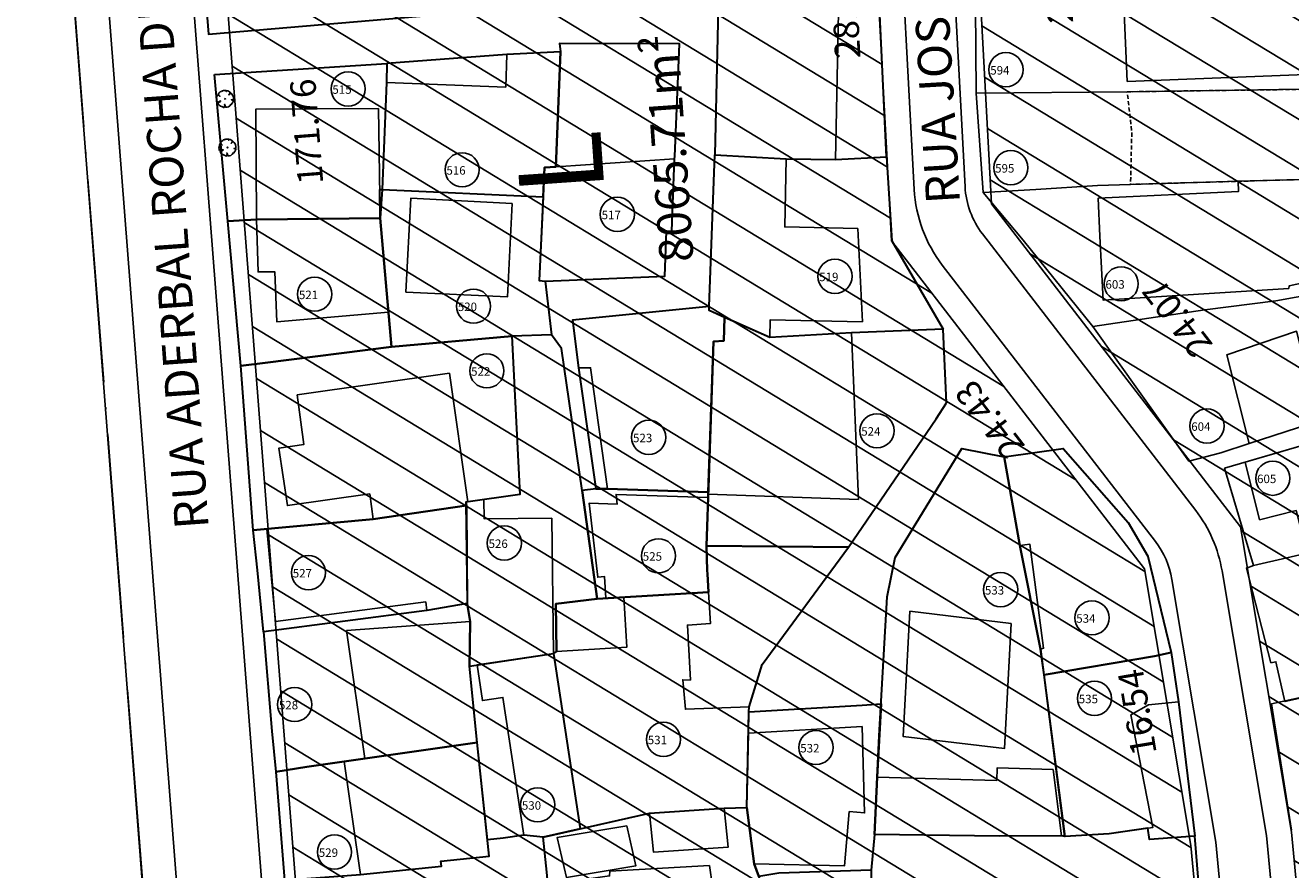
# Model space of a CAD drawing. Units: metres. Extents: x 286450 to 287572, y 1680803 to 1682674.
# Drawn here: x 286755 to 286830, y 1681617 to 1681666 of the extents above; entities that cross this region are included whole.
import ezdxf
from ezdxf.enums import TextEntityAlignment as Align

# ---------------------------------------------------------------- set-up
doc = ezdxf.new("R2010")
doc.units = ezdxf.units.M
doc.header["$MEASUREMENT"] = 0
doc.header["$PDMODE"] = 3
doc.header["$PDSIZE"] = -5
for name, pattern in [('ACAD_ISO04W100', [30, 24, -3, 0, -3]), ('DASHED2', [0.375, 0.25, -0.125]), ('MATRICULAS', [12.5, 5, -2.5, 0, -2.5, 0, -2.5])]:
    doc.linetypes.add(name, pattern=pattern)
for name, color, linetype in [('E-ALINH', 4, 'Continuous'), ('E-HATCH', 253, 'Continuous'), ('E-MATR', 6, 'MATRICULAS'), ('E-MFIO', 3, 'Continuous'), ('E-QUADRA-DIM', 1, 'Continuous'), ('E-QUADRA-TXT', 2, 'Continuous'), ('E-QUADRA-TXT-AREA', 1, 'Continuous'), ('E-VIA-TXT', 1, 'Continuous'), ('T-EDIF-ALV', 140, 'Continuous'), ('T-EDIF-ALV-2', 140, 'DASHED2'), ('T-EDIF-MAD', 10, 'Continuous'), ('T-EDIF-MX', 82, 'Continuous'), ('T-PLOTE', 253, 'Continuous'), ('T-VEGET', 7, 'Continuous')]:
    doc.layers.add(name, color=color, linetype=linetype)
doc.styles.add('ARIAL-REG', font='arial.ttf')
doc.styles.add('DIMQUADRA', font='romans.shx')
doc.styles.add('NUMLOTE', font='romans.shx', dxfattribs={"height": 0.5})
doc.styles.add('TXTVIAEXT', font='arial.ttf', dxfattribs={"height": 2})
doc.dimstyles.new('DIMQUADRA', dxfattribs={"dimtxt": 1.5, "dimasz": 0.1, "dimexe": 0.05, "dimexo": 0.3, "dimgap": 0.2, "dimtad": 1, "dimzin": 0, "dimdsep": 46, "dimtxsty": 'DIMQUADRA', "dimblk": 'NONE', "dimcen": 0.09, "dimdle": 0.05, "dimse1": 1, "dimse2": 1, "dimsd1": 1, "dimsd2": 1, "dimclrt": 256, "dimadec": 0, "dimazin": 0, "dimtfac": 0.8, "dimtmove": 2, "dimatfit": 3, "dimldrblk": 'NONE', "dimfxl": 1, "dimtolj": 1, "dimtzin": 0, "dimarcsym": 0})

# ---------------------------------------------------------------- blocks, each defined once
blk = doc.blocks.new('*D101')
at = {"layer": 'Defpoints', "color": 0, "transparency": 16777216}
for p in [(286761.323, 1681745.431), (286774.634, 1681574.188), (286777.752, 1681574.43)]:
    blk.add_point(p, dxfattribs=at)
at = {"layer": 'E-QUADRA-DIM', "transparency": 16777216, "insert": (286772.043, 1681660.125), "char_height": 1.5, "attachment_point": 5, "rotation": 94.44498, "style": 'DIMQUADRA'}
blk.add_mtext('\\A1;171.76', dxfattribs=at)
blk = doc.blocks.new('_None')
blk = doc.blocks.new('*D124')
at = {"layer": 'Defpoints', "color": 0, "transparency": 16777216}
for p in [(286830.447, 1681637.364), (286827.152, 1681636.812), (286830.169, 1681618.809)]:
    blk.add_point(p, dxfattribs=at)
at = {"layer": 'E-QUADRA-DIM', "transparency": 16777216, "insert": (286832.892, 1681628.52), "char_height": 1.5, "attachment_point": 5, "rotation": 99.51079, "style": 'DIMQUADRA'}
blk.add_mtext('\\A1;18.25', dxfattribs=at)
blk = doc.blocks.new('*D125')
at = {"layer": 'Defpoints', "color": 0, "transparency": 16777216}
for p in [(286815.32, 1681658.082), (286812.455, 1681655.872), (286827.152, 1681636.812)]:
    blk.add_point(p, dxfattribs=at)
at = {"layer": 'E-QUADRA-DIM', "transparency": 16777216, "insert": (286823.422, 1681649.132), "char_height": 1.5, "attachment_point": 5, "rotation": 127.6368, "style": 'DIMQUADRA'}
blk.add_mtext('\\A1;24.07', dxfattribs=at)
blk = doc.blocks.new('*D126')
at = {"layer": 'Defpoints', "color": 0, "transparency": 16777216}
for p in [(286811.064, 1681681.758), (286814.756, 1681681.957), (286812.455, 1681655.872)]:
    blk.add_point(p, dxfattribs=at)
at = {"layer": 'E-QUADRA-DIM', "transparency": 16777216, "insert": (286816.4, 1681669.065), "char_height": 1.5, "attachment_point": 5, "rotation": 93.07643, "style": 'DIMQUADRA'}
blk.add_mtext('\\A1;25.92', dxfattribs=at)
blk = doc.blocks.new('*D174')
at = {"layer": 'Defpoints', "color": 0, "transparency": 16777216}
for p in [(286805.055, 1681681.749), (286806.564, 1681653.686), (286806.564, 1681653.686)]:
    blk.add_point(p, dxfattribs=at)
at = {"layer": 'E-QUADRA-DIM', "transparency": 16777216, "insert": (286803.849, 1681666.981), "char_height": 1.5, "attachment_point": 5, "rotation": 93.07643, "style": 'DIMQUADRA'}
blk.add_mtext('\\A1;28.10', dxfattribs=at)
blk = doc.blocks.new('*D175')
at = {"layer": 'Defpoints', "color": 0, "transparency": 16777216}
for p in [(286806.564, 1681653.686), (286821.483, 1681634.339), (286821.483, 1681634.339)]:
    blk.add_point(p, dxfattribs=at)
at = {"layer": 'E-QUADRA-DIM', "transparency": 16777216, "insert": (286812.34, 1681643.144), "char_height": 1.5, "attachment_point": 5, "rotation": 127.6368, "style": 'DIMQUADRA'}
blk.add_mtext('\\A1;24.43', dxfattribs=at)
blk = doc.blocks.new('*D176')
at = {"layer": 'Defpoints', "color": 0, "transparency": 16777216}
for p in [(286821.483, 1681634.339), (286824.216, 1681618.029), (286824.216, 1681618.029)]:
    blk.add_point(p, dxfattribs=at)
at = {"layer": 'E-QUADRA-DIM', "transparency": 16777216, "insert": (286821.054, 1681625.874), "char_height": 1.5, "attachment_point": 5, "rotation": 99.51079, "style": 'DIMQUADRA'}
blk.add_mtext('\\A1;16.54', dxfattribs=at)
blk = doc.blocks.new('*D177')
at = {"layer": 'Defpoints', "color": 0, "transparency": 16777216}
for p in [(286824.216, 1681618.029), (286828.048, 1681577.663), (286828.048, 1681577.663)]:
    blk.add_point(p, dxfattribs=at)
at = {"layer": 'E-QUADRA-DIM', "transparency": 16777216, "insert": (286824.514, 1681597.864), "char_height": 1.5, "attachment_point": 5, "rotation": 95.42377, "style": 'DIMQUADRA'}
blk.add_mtext('\\A1;40.55', dxfattribs=at)
blk = doc.blocks.new('ÁRVORE')
for q in [(-0.035, 0.035), (-0.035, -0.035), (0.035, 0.035), (0.035, -0.035)]:
    blk.add_line((0, 0), q)
blk.add_lwpolyline([(0.339, -0.335), (0.316, -0.333), (0.332, -0.362), (0.285, -0.404), (0.204, -0.47), (0.114, -0.494), (0.03, -0.497), (0.021, -0.471), (-0.01, -0.361), (-0.039, -0.319), (-0.02, -0.401), (-0.029, -0.451), (-0.023, -0.47), (-0.047, -0.484), (-0.043, -0.509), (-0.105, -0.501), (-0.11, -0.499), (-0.181, -0.46), (-0.186, -0.434), (-0.201, -0.451), (-0.267, -0.423), (-0.364, -0.358), (-0.414, -0.289), (-0.416, -0.246), (-0.381, -0.215), (-0.261, -0.151), (-0.261, -0.123), (-0.411, -0.195), (-0.436, -0.195), (-0.466, -0.17), (-0.505, -0.042), (-0.495, 0.023), (-0.476, 0.164), (-0.434, 0.232), (-0.419, 0.241), (-0.378, 0.21), (-0.339, 0.177), (-0.306, 0.148), (-0.307, 0.165), (-0.363, 0.222), (-0.388, 0.254), (-0.408, 0.277), (-0.351, 0.356), (-0.283, 0.405), (-0.237, 0.442), (-0.182, 0.472), (-0.164, 0.462), (-0.159, 0.448), (-0.155, 0.465), (-0.145, 0.479), (-0.087, 0.494), (-0.032, 0.491), (-0.022, 0.489), (0.02, 0.499), (0.066, 0.5), (0.075, 0.473), (0.068, 0.427), (0.073, 0.43), (0.082, 0.451), (0.097, 0.47), (0.117, 0.478), (0.168, 0.469), (0.298, 0.391), (0.297, 0.37), (0.256, 0.301), (0.223, 0.248), (0.225, 0.235), (0.295, 0.305), (0.323, 0.324), (0.347, 0.342), (0.398, 0.296), (0.43, 0.241), (0.472, 0.167), (0.495, 0.043), (0.501, -0.024), (0.477, -0.044), (0.432, -0.056), (0.38, -0.057), (0.396, -0.068), (0.458, -0.071), (0.479, -0.072), (0.489, -0.077), (0.485, -0.12), (0.475, -0.164), (0.441, -0.244), (0.364, -0.335)], close=True)
blk = doc.blocks.new('zw$C259')
at = {"layer": 'T-EDIF-ALV'}
blk.add_line((-48.23, 647.434), (-46.46, 647.616), dxfattribs=at)
at = {"layer": 'T-EDIF-ALV', "flags": 128}
for points in [[(-66.432, 692.188), (-73.242, 692.488), (-73.377, 689.429), (-73.603, 689.439), (-73.819, 679.879), (-69.603, 679.639), (-66.693, 679.611)], [(-75.903, 686.422), (-82.982, 686.45), (-82.927, 685.943), (-83.197, 679.173), (-76.197, 679.649), (-76.168, 679.778)], [(-82.927, 685.943), (-86.086, 685.788), (-86.149, 683.874), (-93.179, 684.137), (-93.443, 677.83), (-83.937, 677.39), (-83.855, 679.128), (-83.197, 679.173)], [(-93.651, 682.612), (-100.906, 682.561), (-100.867, 676.056), (-93.555, 676.138)], [(-76.197, 679.649), (-83.197, 679.173), (-83.855, 679.128), (-84.169, 672.468), (-83.817, 672.431), (-76.754, 672.719), (-76.655, 675.378), (-76.356, 675.367)], [(-37.525, 678.449), (-37.857, 678.459), (-42.937, 678.315), (-42.908, 677.715), (-51.199, 677.318), (-51.091, 675.074), (-50.891, 671.298), (-39.948, 671.996), (-39.926, 672.148), (-37.292, 672.712)], [(-73.899, 668.869), (-73.289, 668.905), (-73.243, 670.285), (-74.155, 670.685), (-74.156, 670.94), (-82.214, 670.127), (-81.848, 667.321), (-81.148, 667.321), (-80.14, 660.171), (-74.199, 659.971)], [(-65.757, 669.369), (-70.57, 669.11), (-73.243, 670.285), (-73.289, 668.905), (-73.899, 668.869), (-74.203, 659.854), (-65.341, 659.556)], [(-32.271, 666.087), (-33.358, 670.454), (-39.258, 668.547), (-39.487, 669.469), (-43.59, 668.088), (-42.286, 662.85)], [(-89.464, 666.996), (-98.456, 665.717), (-98.065, 662.787), (-99.532, 662.582), (-99.03, 659.184), (-94.179, 659.875), (-93.967, 658.39), (-88.468, 659.2), (-88.497, 659.398), (-88.385, 659.414)], [(-34.149, 660.23), (-32.895, 660.519), (-33.767, 664.307), (-42.514, 661.746), (-41.668, 658.355), (-39.504, 658.894), (-39.294, 658.05), (-33.938, 659.386)], [(-48.256, 656.212), (-49.424, 658.182), (-53.26, 662.545), (-56.736, 662.061), (-55.809, 656.833), (-55.223, 656.911), (-54.409, 650.773), (-54.588, 650.716), (-54.388, 649.211), (-47.863, 650.304), (-46.884, 650.526)], [(-83.421, 658.446), (-87.421, 658.398), (-87.435, 659.549), (-88.497, 659.398), (-88.468, 659.2), (-88.434, 653.42), (-88.247, 652.355), (-88.287, 649.72), (-83.325, 650.46)], [(-74.209, 659.667), (-79.64, 659.85), (-79.573, 659.272), (-81.23, 659.328), (-80.724, 654.962), (-80.327, 655.008), (-80.251, 653.726), (-79.181, 653.789), (-74.179, 654.085), (-74.242, 655.152), (-74.256, 655.361), (-74.305, 656.821)], [(-88.468, 659.2), (-93.967, 658.39), (-100.246, 657.81), (-99.742, 652.347), (-90.873, 653.508), (-90.808, 653.005), (-88.434, 653.42)], [(-71.8, 647.019), (-71.793, 647.317), (-75.549, 647.176), (-75.704, 648.917), (-75.255, 648.892), (-75.425, 652.138), (-74.069, 652.232), (-74.179, 654.085), (-79.181, 653.789), (-79.006, 650.83), (-83.157, 650.585), (-83.325, 650.46), (-81.765, 640.126), (-77.661, 641.049), (-73.263, 641.346), (-71.926, 641.383), (-71.828, 645.756)], [(-79.181, 653.789), (-80.765, 653.695), (-83.191, 653.401), (-83.157, 650.585), (-79.006, 650.83)], [(-56.33, 652.235), (-62.304, 652.951), (-62.701, 645.575), (-56.727, 644.859)], [(-88.287, 649.72), (-88.247, 652.355), (-95.545, 651.819), (-94.461, 644.261), (-87.843, 645.21)], [(-49.263, 646.842), (-48.23, 647.434), (-46.46, 647.616), (-46.884, 650.526), (-47.863, 650.304), (-54.388, 649.211), (-53.151, 639.667), (-50.538, 639.823), (-47.968, 640.194)], [(-65.121, 646.16), (-71.828, 645.756), (-71.926, 641.383), (-71.497, 638.055), (-66.164, 637.937), (-65.882, 641.137), (-64.974, 641.057)], [(-87.843, 645.21), (-95.68, 644.087), (-94.801, 637.956), (-94.726, 637.436), (-89.944, 637.919), (-89.974, 638.216), (-87.133, 638.503)], [(-53.849, 643.618), (-57.157, 643.709), (-57.177, 642.976), (-64.234, 643.169), (-64.396, 639.785), (-57.022, 639.688), (-53.352, 639.703)], [(-73.263, 641.346), (-77.661, 641.049), (-77.422, 638.743), (-73.024, 639.04)], [(-74.972, 633.039), (-73.415, 633.089), (-74.133, 637.953), (-80.016, 637.621), (-80.019, 637.341), (-82.489, 637.002), (-82.187, 630.398), (-74.671, 630.999)]]:
    blk.add_lwpolyline(points, close=True, dxfattribs=at)
blk.add_lwpolyline([(-35.567, 689.985), (-49.688, 689.196), (-49.48, 684.206), (-34.933, 684.764), (-35.288, 690)], dxfattribs=at)
at = {"layer": 'T-EDIF-ALV-2', "flags": 128}
blk.add_lwpolyline([(-39.147, 683.74), (-49.472, 683.596), (-49.209, 681.159), (-49.283, 678.134), (-38.837, 678.431)], close=True, dxfattribs=at)
at = {"layer": 'T-EDIF-MAD', "flags": 128}
for points in [[(-85.765, 677.012), (-91.743, 677.329), (-92.037, 671.784), (-86.052, 671.499)], [(-93.555, 676.138), (-100.867, 676.056), (-100.761, 672.975), (-99.785, 672.985), (-99.654, 670.024), (-93.076, 670.592)], [(-79.006, 640.296), (-83.111, 639.612), (-82.57, 637.258), (-78.465, 637.942)]]:
    blk.add_lwpolyline(points, close=True, dxfattribs=at)
at = {"layer": 'T-EDIF-MX', "flags": 128}
for points in [[(-65.379, 675.538), (-69.687, 675.628), (-69.603, 679.639), (-73.819, 679.879), (-74.156, 670.94), (-74.155, 670.685), (-70.57, 669.11), (-70.549, 670.14), (-65.104, 670.027)], [(-83.325, 650.46), (-87.844, 649.786), (-87.531, 647.689), (-86.315, 647.872), (-85.089, 639.751), (-83.944, 639.636), (-81.765, 640.126)]]:
    blk.add_lwpolyline(points, close=True, dxfattribs=at)
at = {"layer": 'T-PLOTE', "lineweight": 30, "flags": 128}
for points in [[(-104.055, 696.063), (-104.416, 696.044), (-103.694, 686.998), (-88.42, 688.282), (-88.74, 692.092), (-88.935, 692.058), (-89.596, 697.62), (-93.424, 697.165), (-93.38, 696.868), (-95.421, 696.647), (-96.675, 696.523), (-102.402, 696.005)], [(-65.233, 695.909), (-73.389, 696.004), (-73.603, 689.439), (-73.819, 679.879), (-69.603, 679.639), (-66.693, 679.611), (-63.676, 679.767), (-64.404, 695.283)], [(-82.982, 686.45), (-82.927, 685.943), (-83.197, 679.173), (-83.855, 679.128), (-83.855, 679.128), (-84.169, 672.468), (-83.817, 672.431), (-76.754, 672.719), (-76.655, 675.378), (-76.356, 675.367), (-76.197, 679.649), (-76.168, 679.778), (-75.903, 686.422)], [(-93.164, 685.258), (-93.179, 684.137), (-93.443, 677.83), (-83.937, 677.39), (-83.855, 679.128), (-83.197, 679.173), (-82.927, 685.943), (-86.086, 685.788)], [(-103.345, 684.618), (-93.164, 685.258), (-93.179, 684.137), (-93.443, 677.83), (-93.555, 676.138), (-100.867, 676.056), (-102.558, 675.967)], [(-60.335, 669.584), (-65.757, 669.369), (-70.57, 669.11), (-74.155, 670.685), (-74.156, 670.94), (-73.819, 679.879), (-69.603, 679.639), (-66.693, 679.611), (-63.676, 679.767), (-63.377, 674.81)], [(-83.452, 669.259), (-85.782, 669.172), (-92.9, 668.554), (-93.555, 676.138), (-93.58, 677.828), (-93.443, 677.83), (-83.937, 677.39), (-84.169, 672.468), (-83.817, 672.431)], [(-101.786, 667.427), (-102.558, 675.967), (-100.867, 676.056), (-93.555, 676.138), (-92.9, 668.554), (-100.347, 667.6)], [(-74.156, 670.94), (-82.214, 670.127), (-81.848, 667.321), (-80.84, 660.17), (-80.14, 660.171), (-74.199, 659.971), (-73.899, 668.869), (-73.289, 668.905), (-73.243, 670.285), (-74.155, 670.685)], [(-60.146, 665.239), (-60.335, 669.584), (-65.757, 669.369), (-70.57, 669.11), (-73.243, 670.285), (-73.289, 668.905), (-73.899, 668.869), (-74.305, 656.821), (-65.921, 656.743), (-60.755, 664.296), (-60.755, 664.296)], [(-101.06, 657.735), (-101.786, 667.427), (-100.347, 667.6), (-92.9, 668.554), (-85.782, 669.172), (-85.328, 659.849), (-88.497, 659.398), (-88.468, 659.2), (-93.967, 658.39)], [(-88.287, 649.72), (-83.325, 650.46), (-83.157, 650.585), (-83.191, 653.401), (-80.765, 653.695), (-81.649, 660.08), (-82.868, 668.445), (-83.452, 669.259), (-85.782, 669.172), (-85.328, 659.849), (-88.497, 659.398), (-88.434, 653.42), (-88.247, 652.355)], [(-56.736, 662.061), (-55.809, 656.833), (-54.588, 650.716), (-53.151, 639.667), (-53.352, 639.703), (-57.022, 639.688), (-64.396, 639.785), (-64.234, 643.169), (-64.111, 645.61), (-63.64, 653.805), (-63.164, 656.132), (-59.241, 662.551)], [(-46.884, 650.526), (-47.863, 650.304), (-54.388, 649.211), (-54.588, 650.716), (-54.588, 650.716), (-55.809, 656.833), (-55.809, 656.833), (-56.736, 662.061), (-53.26, 662.545), (-49.424, 658.182), (-48.256, 656.212)], [(-80.84, 660.17), (-81.649, 660.08), (-80.765, 653.695), (-74.179, 654.085), (-74.242, 655.152), (-74.256, 655.361), (-74.305, 656.821), (-74.209, 659.667), (-74.199, 659.971), (-80.14, 660.171)], [(-100.446, 651.744), (-100.801, 655.376), (-101.06, 657.735), (-93.967, 658.39), (-88.468, 659.2), (-88.434, 653.42), (-90.808, 653.005)], [(-65.921, 656.743), (-74.305, 656.821), (-74.256, 655.361), (-74.242, 655.152), (-74.179, 654.085), (-80.765, 653.695), (-83.191, 653.401), (-83.157, 650.585), (-83.325, 650.46), (-81.765, 640.126), (-77.661, 641.049), (-73.263, 641.346), (-71.926, 641.383), (-71.828, 645.756), (-71.8, 647.019), (-71.793, 647.317), (-71.231, 649.101), (-71.025, 649.82)], [(-99.715, 643.477), (-97.887, 643.77), (-87.843, 645.21), (-88.287, 649.72), (-88.247, 652.355), (-88.434, 653.42), (-90.808, 653.005), (-100.446, 651.744), (-99.953, 645.888)], [(-83.325, 650.46), (-81.765, 640.126), (-83.944, 639.636), (-85.089, 639.751), (-86.305, 639.568), (-87.235, 639.469), (-87.843, 645.21), (-88.287, 649.72)], [(-45.486, 639.688), (-48.161, 639.488), (-48.257, 640.152), (-50.538, 639.823), (-53.151, 639.667), (-54.388, 649.211), (-47.863, 650.304), (-46.884, 650.526), (-46.46, 647.616)], [(-71.8, 647.019), (-65.119, 647.421), (-64.003, 647.488), (-64.234, 643.169), (-64.396, 639.785), (-64.582, 637.676), (-70.037, 637.512), (-71.218, 637.311), (-71.497, 638.055), (-71.926, 641.383)], [(-99.202, 637.101), (-94.726, 637.436), (-89.944, 637.919), (-89.974, 638.216), (-87.133, 638.503), (-87.843, 645.21), (-97.887, 643.77), (-99.715, 643.477)], [(-44.761, 630.759), (-45.486, 639.688), (-48.161, 639.488), (-48.257, 640.152), (-50.538, 639.823), (-53.151, 639.667), (-53.352, 639.703), (-57.022, 639.688), (-64.396, 639.785), (-64.582, 637.676), (-64.442, 630.447), (-62.614, 630.462), (-52.041, 630.474), (-50.288, 630.585)]]:
    blk.add_lwpolyline(points, close=True, dxfattribs=at)
at = {"layer": 'T-PLOTE', "flags": 128}
for points in [[(-27.539, 690.631), (-35.254, 689.5), (-35.567, 689.985), (-57.072, 688.774), (-58.43, 688.636), (-58.39, 683.519)], [(-37.857, 678.459), (-38.164, 683.712), (-39.147, 683.74), (-49.472, 683.596), (-58.39, 683.519), (-57.978, 677.645)], [(-18.973, 661.201), (-21.063, 667.848), (-33.767, 664.307), (-43.729, 661.39), (-42.025, 655.649)], [(-20.38, 660.632), (-42.025, 655.649), (-42.446, 655.503), (-40.995, 649.914), (-40.7, 649.98), (-40.174, 647.625), (-27.749, 650.376), (-18.628, 651.87)], [(-16.595, 642.16), (-14.834, 646.915), (-12.731, 652.859), (-21.703, 651.355), (-27.749, 650.376), (-40.964, 647.5), (-39.783, 640.038)]]:
    blk.add_lwpolyline(points, dxfattribs=at)
for points in [[(-22.857, 674.885), (-23.784, 679.055), (-27.731, 678.819), (-35.457, 678.582), (-37.525, 678.449), (-37.857, 678.459), (-38.837, 678.431), (-42.937, 678.315), (-49.283, 678.134), (-51.234, 678.061), (-54.875, 677.837), (-57.978, 677.645), (-55.616, 674.838), (-51.5, 669.747), (-44.902, 670.732), (-40.7, 671.268), (-33.502, 672.57), (-31.471, 672.969), (-28.344, 673.75), (-26.769, 674.045), (-24.91, 674.444), (-22.857, 674.885)], [(-51.5, 669.747), (-44.902, 670.732), (-40.7, 671.268), (-33.502, 672.57), (-31.471, 672.969), (-30.156, 666.748), (-32.271, 666.087), (-42.286, 662.85), (-43.963, 662.308), (-45.839, 661.804), (-51.5, 669.747)]]:
    blk.add_lwpolyline(points, close=True, dxfattribs=at)
at = {"layer": 'T-PLOTE', "lineweight": 30, "flags": 128}
blk.add_lwpolyline([(-72.685, 631.205), (-73.114, 631.05), (-74.671, 630.999), (-82.187, 630.398), (-83.042, 630.118), (-83.729, 637.564), (-83.944, 639.636), (-77.661, 641.049), (-73.263, 641.346), (-71.926, 641.383), (-71.497, 638.055), (-71.218, 637.311), (-70.099, 632.07), (-70.704, 630.586), (-72.685, 631.205)], dxfattribs=at)
at = {"layer": 'T-PLOTE'}
for centre in [(-56.633, 684.899), (-95.452, 683.764), (-88.723, 678.995), (-56.344, 679.116), (-79.562, 676.368), (-66.725, 672.712), (-49.835, 672.27), (-97.429, 671.655), (-88.052, 670.949), (-87.266, 667.133), (-64.247, 663.6), (-44.772, 663.884), (-77.712, 663.213), (-40.889, 660.801), (-86.237, 656.978), (-77.136, 656.224), (-97.791, 655.234), (-56.947, 654.227), (-51.557, 652.565), (-98.609, 647.453), (-51.41, 647.816), (-76.843, 645.399), (-67.845, 644.915), (-84.27, 641.535), (-96.255, 638.754)]:
    blk.add_circle(centre, 1.009, dxfattribs=at)
at = {"layer": 'T-VEGET'}
for p in [(-102.714, 683.178), (-102.571, 680.31)]:
    blk.add_blockref('ÁRVORE', p, dxfattribs=at)
at = {"layer": 'T-PLOTE', "style": 'NUMLOTE'}
for s, p in [('594', (-57.561, 684.611)), ('515', (-96.38, 683.477)), ('516', (-89.651, 678.707)), ('595', (-57.272, 678.828)), ('517', (-80.49, 676.081)), ('519', (-67.653, 672.424)), ('603', (-50.763, 671.983)), ('521', (-98.356, 671.367)), ('520', (-88.979, 670.662)), ('522', (-88.194, 666.846)), ('524', (-65.174, 663.312)), ('604', (-45.7, 663.597)), ('523', (-78.64, 662.925)), ('605', (-41.817, 660.514)), ('526', (-87.164, 656.69)), ('525', (-78.064, 655.936)), ('527', (-98.718, 654.947)), ('533', (-57.875, 653.94)), ('534', (-52.485, 652.277)), ('528', (-99.537, 647.166)), ('535', (-52.338, 647.528)), ('531', (-77.77, 645.112)), ('532', (-68.773, 644.627)), ('530', (-85.198, 641.248)), ('529', (-97.182, 638.467))]:
    blk.add_text(s, height=0.5, dxfattribs=at).set_placement(p)
for tag, p in [('1', (-125.351, 1353.04)), ('6', (-87.3, 1352.594)), ('10', (-60.927, 1352.325)), ('3', (-108.971, 1351.859)), ('4', (-102.293, 1348.696)), ('9', (-68.726, 1346.546)), ('11', (-53.263, 1346.142)), ('12', (-41.81, 1345.805)), ('18', (21.123, 1345.199)), ('17', (10.495, 1343.321)), ('14', (-19.892, 1340.362)), ('16', (3.127, 1339.816)), ('2', (-116.568, 1338.15)), ('5', (-98.057, 1332.099)), ('7', (-84.342, 1331.091)), ('8', (-78.157, 1331.292)), ('1240', (0.496, 1330.475)), ('15', (-8.033, 1329.602)), ('13', (-28.095, 1329.476)), ('21', (-97.842, 1322.019)), ('19', (-123.451, 1319.415)), ('20', (-118.589, 1319.483)), ('29', (-75.208, 1318.53)), ('30', (-53.858, 1317.04)), ('75', (22.339, 1312.819)), ('24', (-103.438, 1312.16)), ('23', (-137.424, 1309.701)), ('22', (-153.117, 1309.025)), ('31', (-30.271, 1307.42)), ('72', (-3.655, 1305.668)), ('74', (15.472, 1305.15)), ('32', (-61.11, 1304.778)), ('27', (-117.338, 1297.311)), ('35', (-49.176, 1296.922)), ('73', (4.623, 1296.178)), ('33', (-75.295, 1295.654)), ('34', (-61.636, 1295.387)), ('26', (-144.598, 1294.539)), ('76', (20.351, 1291.634)), ('25', (-151.768, 1290.888)), ('36', (-69.852, 1288.158)), ('78', (1.625, 1288.182)), ('37', (-45.52, 1285.923)), ('38', (-32.439, 1285.449)), ('77', (16.736, 1285.216)), ('79', (-1.445, 1280.838)), ('43', (-22.736, 1280.009)), ('80', (13.597, 1279.304)), ('39', (-65.786, 1277.974)), ('40', (-66.761, 1273.336)), ('81', (20.453, 1273.406)), ('42', (-42.267, 1271.742)), ('44', (-29.107, 1267.883)), ('41', (-52.366, 1267.474)), ('83', (-1.514, 1267.494)), ('45', (-74.876, 1265.838)), ('82', (20.146, 1265.79)), ('46', (-75.489, 1262.158)), ('47', (-57.434, 1261.515)), ('53', (-22.768, 1260.719)), ('52', (-33.27, 1259.424)), ('85', (19.6, 1259.414)), ('84', (2.273, 1257.267)), ('50', (-49.568, 1253.426)), ('51', (-43.021, 1253.699)), ('28', (-112.147, 1252.309)), ('87', (20.897, 1251.284)), ('49', (-55.091, 1249.2)), ('57', (-46.635, 1249.609)), ('86', (-3.9, 1248.42)), ('55', (-26.246, 1247.837)), ('54', (-18.131, 1248.042)), ('88', (20.966, 1247.283)), ('56', (-39.706, 1246.415)), ('48', (-61.506, 1245.098)), ('89', (-2.194, 1244.555)), ('59', (-36.885, 1239.631)), ('60', (-20.225, 1239.35)), ('58', (-71.048, 1236.83)), ('91', (9.389, 1235.655)), ('90', (-1.891, 1233.64)), ('92', (13.319, 1233.727)), ('93', (21.535, 1232.513)), ('61', (-24.153, 1228.247)), ('63', (-70.45, 1227.938)), ('62', (-48.566, 1223.133)), ('64', (-67.209, 1220.557)), ('95', (14.602, 1220.182)), ('71', (-21.405, 1218.906)), ('94', (27.964, 1215.354)), ('65', (-68.744, 1214.526)), ('69', (-38.634, 1211.829)), ('67', (-59.583, 1211.19)), ('97', (5.458, 1210.427)), ('68', (-48.363, 1209.132)), ('66', (-67.607, 1206.861)), ('70', (-29.728, 1206.017)), ('176', (-19.693, 1191.993)), ('174', (-40.569, 1190.739)), ('172', (-56.51, 1189.996)), ('265', (3.892, 1190.143)), ('169', (-70.98, 1188.917)), ('171', (-61.73, 1188.775)), ('175', (-30.529, 1187.698)), ('266', (23.681, 1187.714)), ('170', (-67.743, 1186.384)), ('173', (-46.875, 1186.744)), ('102', (-96.123, 1186.124)), ('168', (-75.674, 1185.717)), ('100', (-121.73, 1184.687)), ('98', (-134.729, 1183.973)), ('101', (-117.05, 1184.307)), ('99', (-127.071, 1182.954)), ('267', (1.445, 1180.387)), ('178', (-33.746, 1177.233)), ('103', (-96.965, 1177.01)), ('180', (-56.923, 1175.861)), ('177', (-19.776, 1176.196)), ('181', (-64.703, 1175.503)), ('104', (-95.903, 1172.915)), ('179', (-46.557, 1173.359)), ('268', (1.346, 1172.91)), ('183', (-71.038, 1172.45)), ('182', (-64.114, 1172.416)), ('190', (-14.148, 1168.682)), ('184', (-68.869, 1167.577)), ('185', (-65.993, 1167.861)), ('106', (-116.55, 1167.464)), ('105', (-108.579, 1163.693)), ('108', (-95.453, 1162.632)), ('188', (-43.201, 1162.991)), ('269', (1.599, 1160.1)), ('107', (-123.117, 1159.847)), ('187', (-64.236, 1159.86)), ('189', (-38.064, 1159.452)), ('186', (-68.242, 1158.389)), ('191', (-14.939, 1156.68)), ('96', (-106.118, 1155.589)), ('109', (-94.724, 1154.513)), ('199', (-67.517, 1154.581)), ('270', (2.85, 1154.751)), ('111', (-130.504, 1151.17)), ('271', (21.75, 1150.491)), ('196', (-45.442, 1149.628)), ('195', (-39.274, 1149.519)), ('192', (-14.332, 1149.365)), ('198', (-59.428, 1147.426)), ('110', (-94.367, 1146.691)), ('194', (-32.556, 1147.32)), ('193', (-26.946, 1146.779)), ('200', (-65.27, 1143.802)), ('197', (-50.108, 1143.27)), ('272', (5.311, 1141.041)), ('273', (16.986, 1140.692)), ('113', (-96.421, 1140.512)), ('206', (-34.295, 1140.127)), ('112', (-113.464, 1139.16)), ('205', (-38.583, 1139.508)), ('203', (-52.024, 1138.494)), ('204', (-44.905, 1138.606)), ('201', (-78.696, 1137.233)), ('207', (-14.233, 1137.132)), ('202', (-60.282, 1134.565)), ('114', (-109.404, 1133.128)), ('115', (-117.622, 1132.011)), ('208', (-13.135, 1131.13)), ('274', (20.261, 1130.355)), ('116', (-109.675, 1127.72)), ('209', (-29.926, 1124.051)), ('119', (-120.226, 1122.853)), ('210', (-75.893, 1120.731)), ('118', (-114.003, 1120.18)), ('275', (9.463, 1120.335)), ('117', (-110.757, 1117.693)), ('216', (-18.944, 1117.365)), ('276', (24.082, 1116.488)), ('264', (-63.43, 1115.236)), ('212', (-47.921, 1115.748)), ('214', (-33.545, 1115.182)), ('277', (30.977, 1113.244)), ('120', (-121.308, 1112.339)), ('211', (-77.9, 1112.743)), ('213', (-40.383, 1110.898)), ('215', (-20.65, 1110.314)), ('121', (-110.649, 1109.743)), ('1245', (28.996, 1106.843)), ('1244', (21.612, 1105.557)), ('221', (-65.855, 1104.788)), ('278', (6.116, 1104.885)), ('122', (-122.336, 1104.714)), ('217', (-26.85, 1104.144)), ('219', (-52.797, 1101.449)), ('1241', (-114.922, 1099.878)), ('125', (-104.372, 1099.446)), ('223', (-65.912, 1099.525)), ('123', (-130.806, 1098.222)), ('222', (-73.792, 1098.493)), ('220', (-56.443, 1097.996)), ('1243', (15.235, 1097.556)), ('218', (-42.658, 1096.588)), ('124', (-111.946, 1093.694)), ('228', (-41.398, 1093.328)), ('229', (-28.911, 1092.932)), ('227', (-48.814, 1092.502)), ('279', (5.885, 1091.816)), ('1242', (-130.831, 1090.993)), ('126', (-90.989, 1090.156)), ('230', (-28.052, 1086.467)), ('224', (-63.254, 1085.472)), ('231', (-32.517, 1085.838)), ('127', (-91.654, 1084.918)), ('132', (-119.519, 1084.559)), ('128', (-102.426, 1084.529)), ('225', (-59.31, 1084.094)), ('280', (5.538, 1083.604)), ('129', (-106.029, 1082.769)), ('226', (-49.057, 1082.793)), ('232', (-28.624, 1081.868)), ('130', (-112.539, 1080.882)), ('133', (-121.9, 1080.45)), ('131', (-118.365, 1080.506)), ('235', (-63.197, 1080.323)), ('233', (-33.847, 1079.851)), ('240', (-23.566, 1077.794)), ('239', (-32.459, 1077.005)), ('281', (7.2, 1076.094)), ('135', (-106.155, 1075.23)), ('236', (-67.496, 1074.411)), ('234', (-61.351, 1074.647)), ('134', (-121.363, 1072.124)), ('241', (-28.325, 1072.051)), ('137', (-99.094, 1070.446)), ('136', (-106.616, 1069.583)), ('238', (-63.375, 1069.377)), ('282', (9.785, 1068.457)), ('242', (-9.335, 1068.172)), ('284', (31.288, 1067.864)), ('237', (-68.641, 1066.859)), ('283', (21.674, 1067.06)), ('243', (-27.899, 1065.668)), ('138', (-92.724, 1064.781)), ('245', (-60.329, 1065.18)), ('244', (-32.737, 1064.898)), ('139', (-118.001, 1060.395)), ('287', (9.01, 1060.24)), ('286', (18.902, 1060.672)), ('246', (-72.29, 1059.891)), ('248', (-61.333, 1059.478)), ('285', (25.673, 1059.866)), ('141', (-95.908, 1058.557)), ('249', (-33.573, 1058.808)), ('250', (-28.512, 1058.152)), ('251', (-17.915, 1055.508)), ('247', (-66.58, 1054.503)), ('288', (11.564, 1054.269)), ('253', (-48.664, 1052.586)), ('252', (-29.522, 1053.116)), ('254', (-54.617, 1052.243)), ('142', (-98.141, 1051.625)), ('140', (-119.851, 1050.641)), ('255', (-62.173, 1050.527)), ('262', (-14.459, 1050.802)), ('259', (-35.242, 1049.525)), ('289', (11.389, 1049.184)), ('256', (-70.987, 1045.721)), ('257', (-67.095, 1045.435)), ('144', (-98.683, 1043.027)), ('261', (-20.801, 1042.86)), ('290', (9.645, 1042.866)), ('260', (-29.248, 1042.293)), ('263', (-7.755, 1042.055)), ('258', (-36.08, 1040.636)), ('143', (-115.579, 1040.338)), ('146', (-112.047, 1036.085)), ('291', (13.8, 1034.957)), ('145', (-107.36, 1033.853)), ('292', (28.229, 1034.259)), ('149', (-122.094, 1033.522)), ('148', (-117.405, 1032.464)), ('147', (-111.394, 1032.437)), ('314', (-25.69, 1032.962)), ('315', (-12.325, 1032.163)), ('306', (-77.26, 1030.654)), ('313', (-37.731, 1030.669)), ('307', (-57.265, 1030.086)), ('293', (11.68, 1028.592)), ('294', (31.896, 1028.454)), ('316', (-11.396, 1025.661)), ('308', (-58.732, 1024.92)), ('296', (32.09, 1022.9)), ('295', (12.837, 1022.578)), ('151', (-112.917, 1020.83)), ('153', (-96.545, 1020.923)), ('150', (-126.822, 1020.123)), ('309', (-74.472, 1019.508)), ('318', (-27.891, 1019.276)), ('154', (-96.327, 1018.202)), ('310', (-53.962, 1017.721)), ('297', (33.309, 1018.071)), ('152', (-112.236, 1016.695)), ('311', (-49.347, 1016.875)), ('317', (-7.795, 1016.142)), ('298', (12.49, 1015.291)), ('312', (-43.689, 1014.748)), ('155', (-106.702, 1012.63)), ('300', (25.683, 1012.515)), ('156', (-111.118, 1012.14)), ('319', (-5.16, 1010.176)), ('326', (-76.795, 1009.872)), ('324', (-50.929, 1009.821)), ('321', (-26.105, 1009.886)), ('299', (13.994, 1007.889)), ('301', (28.923, 1007.889)), ('323', (-44.889, 1006.528)), ('157', (-118.641, 1002.333)), ('159', (-105.23, 1002.06)), ('320', (-16.358, 1002.106)), ('343', (-4.36, 1001.165)), ('302', (13.173, 1001.394)), ('158', (-114.331, 998.945)), ('327', (-76.762, 998.769)), ('325', (-54.63, 998.421)), ('322', (-32.957, 997.696)), ('161', (-114.552, 995.165)), ('303', (14.484, 994.925)), ('328', (-71.296, 992.985)), ('342', (-6.829, 993.294)), ('304', (30.202, 993.362)), ('337', (-33.458, 992.083)), ('160', (-107.447, 990.945)), ('334', (-42.632, 990.363)), ('305', (17.755, 987.844)), ('162', (-118.368, 987.047)), ('163', (-115.043, 987.32)), ('329', (-69.96, 986.872)), ('164', (-103.552, 986.367)), ('341', (-7.798, 984.627)), ('335', (-42.017, 983.4)), ('336', (-31.729, 983.034)), ('333', (-54.03, 981.26)), ('165', (-108.066, 978.91)), ('167', (-122.621, 977.929)), ('332', (-59.383, 978.44)), ('339', (-17.698, 978.385)), ('340', (-10.06, 978.257)), ('166', (-112.36, 977.163)), ('331', (-68.551, 977.429)), ('330', (-76.682, 976.848)), ('338', (-22.434, 975.761))]:
    blk.add_attdef(tag, text='', height=0.5, dxfattribs=at).set_placement(p, align=Align.MIDDLE)

msp = doc.modelspace()

# ---------------------------------------------------------------- hatches: boundary and pattern name
at = {"layer": 'E-HATCH', "ltscale": 7.5}
h = msp.add_hatch(dxfattribs=at)
h.set_pattern_fill('ANSI31', color=256, scale=20, angle=0.00153)
h.set_pattern_definition([(148.7178, (286961.8035, 1681180.3635), (-1.2981344, -2.13655), [])])
h.paths.add_polyline_path([(286787.062, 1681414.313), (286873.776, 1681420.44), (286864.996, 1681459.997), (286864.307, 1681463.112), (286855.613, 1681472.815), (286852.973, 1681478.854), (286850.968, 1681488.128), (286849.284, 1681505.489), (286849.514, 1681531.584), (286848.129, 1681546.275), (286845.957, 1681558.786), (286776.184, 1681554.246)])
h.paths.add_polyline_path([(286880.374, 1681390.71), (286875.09, 1681414.518), (286787.527, 1681408.331), (286789.351, 1681384.871)])
h.paths.add_polyline_path([(286901.416, 1681562.395), (286851.979, 1681559.178), (286854.081, 1681547.071), (286855.516, 1681531.84), (286855.287, 1681505.753), (286856.906, 1681489.055), (286858.711, 1681480.708), (286860.725, 1681476.101), (286869.825, 1681465.944), (286870.853, 1681461.297), (286886.434, 1681391.099), (286918.836, 1681393.177)])
h.paths.add_polyline_path([(286929.822, 1681393.882), (286947.849, 1681395.039), (286936.82, 1681564.698), (286912.4, 1681563.109)])
h.paths.add_polyline_path([(286887.605, 1681751.982), (286821.388, 1681748.547), (286821.838, 1681739.877), (286820.912, 1681728.25), (286812.163, 1681703.449), (286811.064, 1681681.758), (286812.455, 1681655.872), (286827.152, 1681636.812), (286830.169, 1681618.809), (286834.038, 1681578.053), (286899.7, 1681582.325)])
h.paths.add_polyline_path([(286821.483, 1681634.339), (286806.564, 1681653.686), (286805.055, 1681681.749), (286806.215, 1681704.623), (286814.994, 1681729.507), (286815.826, 1681739.96), (286815.396, 1681748.236), (286761.323, 1681745.431), (286774.634, 1681574.188), (286828.048, 1681577.663), (286824.216, 1681618.029)])
h.paths.add_polyline_path([(286924.522, 1681753.897), (286898.592, 1681752.559), (286910.677, 1681583.039), (286935.523, 1681584.656)])
h.paths.add_polyline_path([(286897.126, 1681764.492), (286923.744, 1681765.872), (286912.68, 1681936.074), (286884.766, 1681934.292)])
h.paths.add_polyline_path([(286873.788, 1681933.592), (286821.484, 1681930.253), (286825.396, 1681760.771), (286886.138, 1681763.922)])
h.paths.add_polyline_path([(286811.496, 1681929.616), (286747.323, 1681925.524), (286760.392, 1681757.399), (286815.406, 1681760.253)])
h.paths.add_polyline_path([(286780.362, 1681854.475), (286781.448, 1681838.952), (286778.413, 1681838.74), (286777.327, 1681854.262)], flags=24)
h.paths.add_polyline_path([(286777.423, 1681850.266), (286777.931, 1681843.002), (286770.276, 1681842.466), (286769.768, 1681849.73)], flags=24)
h.paths.add_polyline_path([(286852.519, 1681857.815), (286853.51, 1681843.654), (286850.474, 1681843.442), (286849.483, 1681857.603)], flags=24)
h.paths.add_polyline_path([(286864.989, 1681673.014), (286866.074, 1681657.491), (286863.038, 1681657.279), (286861.952, 1681672.802)], flags=24)
h.paths.add_polyline_path([(286861.421, 1681668.174), (286861.928, 1681660.92), (286854.447, 1681660.397), (286853.939, 1681667.65)], flags=24)
h.paths.add_polyline_path([(286934.322, 1681486.626), (286934.785, 1681480.008), (286927.303, 1681479.485), (286926.841, 1681486.102)], flags=24)
h.paths.add_polyline_path([(286883.205, 1681481.351), (286883.572, 1681476.101), (286876.005, 1681475.572), (286875.638, 1681480.821)], flags=24)
h.paths.add_polyline_path([(286790.538, 1681661.557), (286790.931, 1681655.947), (286783.449, 1681655.423), (286783.057, 1681661.034)], flags=24)
h.paths.add_polyline_path([(286937.176, 1681490.167), (286938.166, 1681476.008), (286935.13, 1681475.795), (286934.14, 1681489.954)], flags=24)
h.paths.add_polyline_path([(286826.239, 1681403.168), (286826.687, 1681396.761), (286819.205, 1681396.238), (286818.757, 1681402.644)], flags=24)
h.paths.add_polyline_path([(286830.662, 1681407.497), (286831.655, 1681393.303), (286828.619, 1681393.09), (286827.626, 1681407.285)], flags=24)
h.paths.add_polyline_path([(286760.003, 1681845.926), (286760.619, 1681838), (286758.376, 1681837.826), (286757.759, 1681845.752)], flags=24)
h.paths.add_polyline_path([(286815.564, 1681854.422), (286812.902, 1681854.361), (286812.876, 1681855.486), (286815.538, 1681855.547)], flags=9)
h.paths.add_polyline_path([(286848.389, 1681854.464), (286848.83, 1681848.163), (286841.348, 1681847.64), (286840.908, 1681853.941)], flags=24)
h.paths.add_polyline_path([(286921.386, 1681671.548), (286921.836, 1681665.124), (286914.354, 1681664.601), (286913.905, 1681671.025)], flags=24)
h.paths.add_polyline_path([(286813.024, 1681849.331), (286813.197, 1681841.818), (286810.948, 1681841.766), (286810.774, 1681849.279)], flags=24)
h.paths.add_polyline_path([(286908.628, 1681859.502), (286909.143, 1681852.143), (286901.185, 1681851.586), (286900.67, 1681858.946)], flags=24)
h.paths.add_polyline_path([(286820.556, 1681475.327), (286820.776, 1681472.173), (286813.295, 1681471.65), (286813.074, 1681474.804)], flags=24)
h.paths.add_polyline_path([(286794.454, 1681666.372), (286795.445, 1681652.209), (286792.41, 1681651.997), (286791.42, 1681666.16)], flags=24)
h.paths.add_polyline_path([(286925.138, 1681675.514), (286926.134, 1681661.273), (286923.098, 1681661.061), (286922.102, 1681675.302)], flags=24)
h.paths.add_polyline_path([(286824.082, 1681481.641), (286825.168, 1681466.119), (286822.133, 1681465.906), (286821.047, 1681481.429)], flags=24)
h.paths.add_polyline_path([(286791.042, 1681762.661), (286784.376, 1681762.315), (286784.259, 1681764.562), (286790.925, 1681764.908)], flags=24)
h.paths.add_polyline_path([(286782.665, 1681924.682), (286776.003, 1681924.257), (286775.86, 1681926.503), (286782.522, 1681926.927)], flags=24)
h.paths.add_polyline_path([(286912.915, 1681863.433), (286913.911, 1681849.192), (286910.875, 1681848.98), (286909.879, 1681863.22)], flags=24)
h.paths.add_polyline_path([(286887.797, 1681486.248), (286888.786, 1681472.104), (286885.751, 1681471.892), (286884.762, 1681486.036)], flags=24)

# ---------------------------------------------------------------- linework, layer by layer
at = {"layer": 'E-ALINH', "ltscale": 7.5}
for points in [[(286821.388, 1681748.547), (286821.838, 1681739.877), (286820.912, 1681728.25), (286812.163, 1681703.449), (286811.064, 1681681.758), (286812.455, 1681655.872), (286827.152, 1681636.812), (286830.169, 1681618.809), (286834.038, 1681578.053), (286899.7, 1681582.325), (286887.605, 1681751.982)], [(286761.323, 1681745.431), (286774.634, 1681574.188), (286828.048, 1681577.663), (286824.216, 1681618.029), (286821.483, 1681634.339), (286806.564, 1681653.686), (286805.055, 1681681.749), (286806.215, 1681704.623), (286814.994, 1681729.507), (286815.826, 1681739.96), (286815.396, 1681748.236)]]:
    msp.add_lwpolyline(points, close=True, dxfattribs=at)
at = {"layer": 'E-MATR', "linetype": 'ACAD_ISO04W100', "ltscale": 0.5}
msp.add_lwpolyline([(286709.993, 1682289.612), (286799.728, 1681135.249), (286799.728, 1681135.249), (286825.071, 1681118.399), (286841.92, 1681110.503), (286845.247, 1681104.276), (286829.037, 1681018.59), (286829.322, 1680981.935), (286830.435, 1680939.284), (286830.043, 1680920.008), (286829.664, 1680868.482), (286836.011, 1680855.418), (286879.215, 1680875.755), (286833.972, 1680926.52), (286858.151, 1680958.385), (286868.42, 1681037.723), (286910.42, 1681037.656), (286903.203, 1680887.834), (286955.124, 1680913.952), (286961.803, 1681180.364), (286887.332, 1682326.447)], dxfattribs=at)
at = {"layer": 'E-MATR', "linetype": 'Continuous', "ltscale": 0.1}
msp.add_lwpolyline([(286709.996, 1682289.616), (286799.701, 1681135.251), (286799.701, 1681135.251), (286825.043, 1681118.4), (286841.891, 1681110.504), (286845.219, 1681104.276), (286829.006, 1681018.591), (286829.29, 1680981.936), (286830.403, 1680939.285), (286830.01, 1680920.009), (286829.63, 1680868.483), (286835.976, 1680855.419), (286879.181, 1680875.755), (286833.939, 1680926.521), (286858.119, 1680958.385), (286868.39, 1681037.723), (286910.39, 1681037.655), (286903.169, 1680887.833), (286955.09, 1680913.949), (286961.777, 1681180.361), (286887.336, 1682326.446)], dxfattribs=at)
at = {"layer": 'E-MFIO', "ltscale": 7.5}
msp.add_lwpolyline([(286831.038, 1681018.41), (286846.607, 1681100.704, 0.414214), (286836.648, 1681115.31), (286831.81, 1681116.225, -0.104037), (286824.208, 1681119.388), (286809.649, 1681129.383, -0.226663), (286801.029, 1681144.321), (286715.584, 1682243.501)], format="xyb", dxfattribs=at)
for points in [[(286822.257, 1681751.095, 0.414214), (286819.89, 1681748.469), (286820.335, 1681739.898), (286819.516, 1681729.605, -0.06502), (286819.085, 1681727.579), (286810.918, 1681704.428, 0.072249), (286810.64, 1681703.017), (286809.562, 1681681.756), (286810.899, 1681656.879, 0.151952), (286811.932, 1681654.094), (286824.511, 1681637.781, -0.123343), (286826.066, 1681634.218), (286828.68, 1681618.614), (286832.595, 1681577.384, 0.405544), (286835.246, 1681575.125), (286899.399, 1681579.299, 0.41603), (286901.731, 1681581.972), (286889.599, 1681752.133, 0.408559), (286886.976, 1681754.452)], [(286761.693, 1681747.954, 0.421777), (286759.33, 1681745.263), (286772.68, 1681573.528, 0.410526), (286775.334, 1681571.227), (286827.26, 1681574.605, 0.422936), (286829.586, 1681577.336), (286825.704, 1681618.224), (286823.108, 1681633.722, 0.123343), (286822.136, 1681635.949), (286809.556, 1681652.262, -0.151952), (286807.903, 1681656.718), (286806.558, 1681681.752), (286807.643, 1681703.169, -0.072249), (286808.089, 1681705.426), (286816.256, 1681728.577, 0.06502), (286816.525, 1681729.843), (286817.329, 1681739.939), (286816.894, 1681748.314, 0.414214), (286814.268, 1681750.681)]]:
    msp.add_lwpolyline(points, format="xyb", close=True, dxfattribs=at)

# ---------------------------------------------------------------- block references
msp.add_blockref('zw$C259', (286869.947, 1680978.885))

# ---------------------------------------------------------------- texts
at = {"layer": 'E-QUADRA-TXT', "ltscale": 7.5, "style": 'ARIAL-REG'}
msp.add_text('L', height=5, rotation=94.00153, dxfattribs=at).set_placement((286789.632, 1681656.596))
at = {"layer": 'E-QUADRA-TXT-AREA', "ltscale": 7.5, "style": 'ARIAL-REG'}
msp.add_text('8065.71m²', height=2, rotation=94.00153, dxfattribs=at).set_placement((286794.419, 1681659.22), align=Align.CENTER)
at = {"layer": 'E-VIA-TXT', "ltscale": 7.5, "style": 'TXTVIAEXT'}
for s, rotation, p in [('RUA JOSÉ MENDES', 93.3987, (286810.608, 1681655.931)), ('RUA ADERBAL ROCHA DE FRAGA', 94.07783, (286766.272, 1681636.756))]:
    msp.add_text(s, height=2, rotation=rotation, dxfattribs=at).set_placement(p)

# ---------------------------------------------------------------- dimensions: what is measured, and where the dimension line sits
at = {"layer": 'E-QUADRA-DIM', "ltscale": 7.5}
for p1, p2, distance, picture, middle in [((286761.323, 1681745.431), (286774.634, 1681574.188), 3.127, '*D101', (286772.043, 1681660.125)), ((286812.455, 1681655.872), (286811.064, 1681681.758), -3.697, '*D126', (286816.4, 1681669.065)), ((286827.152, 1681636.812), (286812.455, 1681655.872), -3.619, '*D125', (286823.422, 1681649.132)), ((286830.169, 1681618.809), (286827.152, 1681636.812), -3.34, '*D124', (286832.892, 1681628.52))]:
    dim = msp.add_aligned_dim(p1=p1, p2=p2, distance=distance, dimstyle='DIMQUADRA', dxfattribs=at)
    dim.commit()
    dim.dimension.update_dxf_attribs({"geometry": picture, "text_midpoint": middle})
for base, p1, p2, angle, picture, middle in [((286806.564, 1681653.686), (286805.055, 1681681.749), (286806.564, 1681653.686), 273.07643, '*D174', (286803.849, 1681666.981)), ((286821.483, 1681634.339), (286806.564, 1681653.686), (286821.483, 1681634.339), 307.6368, '*D175', (286812.34, 1681643.144)), ((286824.216, 1681618.029), (286821.483, 1681634.339), (286824.216, 1681618.029), 279.51079, '*D176', (286821.054, 1681625.874)), ((286828.048, 1681577.663), (286824.216, 1681618.029), (286828.048, 1681577.663), 275.42377, '*D177', (286824.514, 1681597.864))]:
    dim = msp.add_linear_dim(base=base, p1=p1, p2=p2, angle=angle, dimstyle='DIMQUADRA', dxfattribs=at)
    dim.commit()
    dim.dimension.update_dxf_attribs({"geometry": picture, "text_midpoint": middle, "dimtype": 161})

doc.saveas('drawing.dxf')
